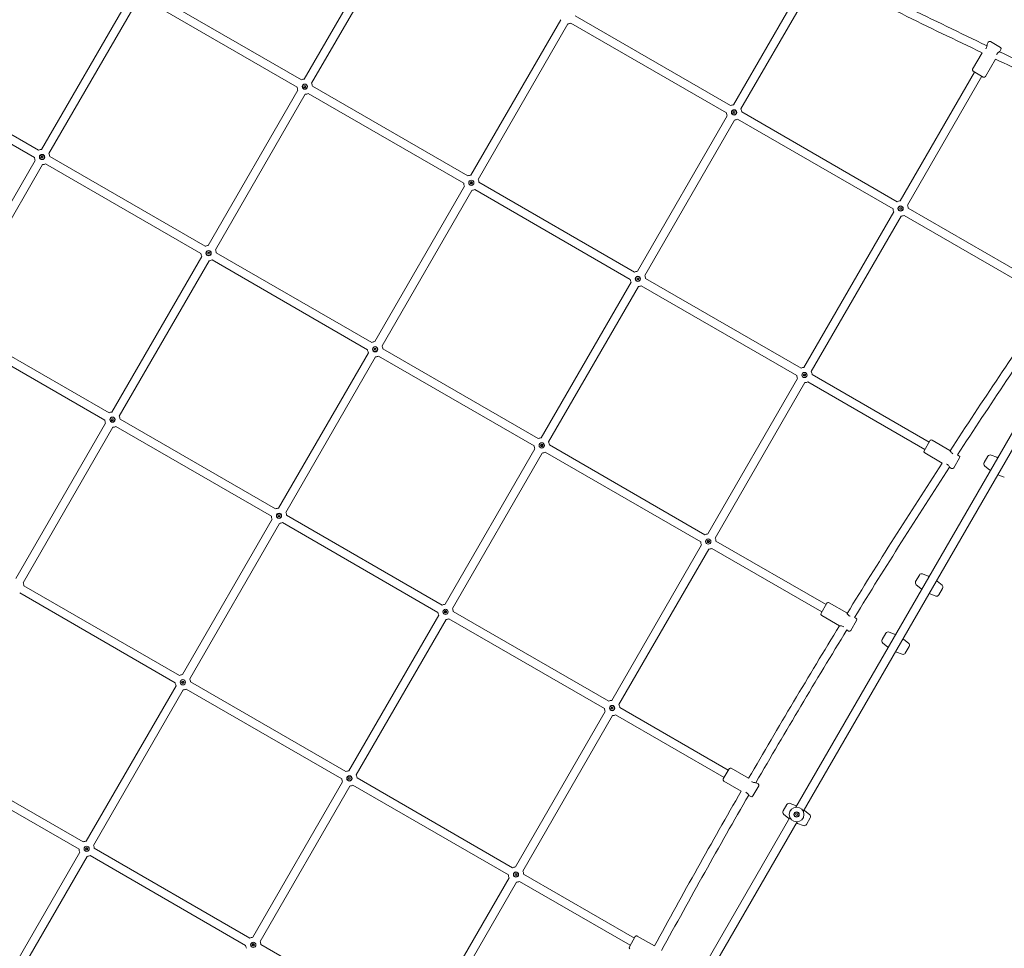
# Model space of a CAD drawing. Units: millimetres. Extents: x 9393 to 29578, y 3822 to 22676.
# Drawn here: x 22817 to 24686, y 8122 to 9886 of the extents above; entities that cross this region are included whole.
import ezdxf

# ---------------------------------------------------------------- set-up
doc = ezdxf.new("R2010")
doc.units = ezdxf.units.MM
doc.header["$LTSCALE"] = 90
doc.layers.add('Dimension (ISO)', color=7, linetype='Continuous', lineweight=18)
doc.layers.add('Visible (ISO)', color=7, linetype='Continuous', lineweight=18)
doc.styles.add('Note Text (ISO)', font='tahoma.ttf')
doc.dimstyles.new('Aplay Dimension Styles M', dxfattribs={"dimscale": 90, "dimtxt": 2.5, "dimasz": 2.5, "dimexe": 3.175, "dimexo": 2, "dimgap": 0.762, "dimtad": 1, "dimdec": 1, "dimlfac": 0.001, "dimrnd": 1e-08, "dimzin": 0, "dimdsep": 46, "dimtxsty": 'Note Text (ISO)', "dimcen": 0.09, "dimdle": 10, "dimclrd": 256, "dimclre": 256, "dimclrt": 7, "dimadec": 0, "dimazin": 0, "dimtfac": 1.40208, "dimtofl": 0, "dimtmove": 0, "dimatfit": 3, "dimfxl": 1, "dimtolj": 1, "dimtzin": 0, "dimlwd": -1, "dimlwe": -1, "dimarcsym": 0})

# ---------------------------------------------------------------- blocks, each defined once
blk = doc.blocks.new('*D30')
at = {"layer": 'Defpoints', "color": 0, "transparency": 16777216}
for p in [(9393.4, 13784.2), (28701.9, 11747.6), (28701.9, 4190.3)]:
    blk.add_point(p, dxfattribs=at)
at = {"layer": 'Dimension (ISO)', "transparency": 16777216}
for p, q in [((9393.4, 13604.2), (9393.4, 3904.5)), ((28701.9, 11567.6), (28701.9, 3904.5)), ((9618.4, 4190.3), (28476.9, 4190.3))]:
    blk.add_line(p, q, dxfattribs=at)
for points in [[(9618.4, 4227.8), (9618.4, 4152.8), (9393.4, 4190.3)], [(28476.9, 4227.8), (28476.9, 4152.8), (28701.9, 4190.3)]]:
    blk.add_solid(points, dxfattribs=at)
at = {"layer": 'Dimension (ISO)', "color": 7, "transparency": 16777216, "insert": (19047.6, 4493.2), "char_height": 225, "attachment_point": 2, "style": 'Note Text (ISO)'}
blk.add_mtext('\\A1;19.3 m', dxfattribs=at)
blk = doc.blocks.new('*D31')
at = {"layer": 'Defpoints', "color": 0, "transparency": 16777216}
for p in [(23073.3, 22676.2), (29211, 22676.2), (25023.1, 4642.4)]:
    blk.add_point(p, dxfattribs=at)
at = {"layer": 'Dimension (ISO)', "transparency": 16777216}
for p, q in [((23253.3, 22676.2), (29496.7, 22676.2)), ((29211, 4867.4), (29211, 22451.2)), ((25203.1, 4642.4), (29496.7, 4642.4))]:
    blk.add_line(p, q, dxfattribs=at)
for points in [[(29173.5, 22451.2), (29248.5, 22451.2), (29211, 22676.2)], [(29173.5, 4867.4), (29248.5, 4867.4), (29211, 4642.4)]]:
    blk.add_solid(points, dxfattribs=at)
at = {"layer": 'Dimension (ISO)', "color": 7, "transparency": 16777216, "insert": (28907.1, 13659.3), "char_height": 225, "attachment_point": 2, "rotation": 90, "style": 'Note Text (ISO)'}
blk.add_mtext('\\A1;18.0 m', dxfattribs=at)
blk = doc.blocks.new('*D32')
at = {"layer": 'Defpoints', "color": 0, "transparency": 16777216}
for p in [(20751, 21176.2), (28084.8, 21176.2), (23541.9, 6954.6)]:
    blk.add_point(p, dxfattribs=at)
at = {"layer": 'Dimension (ISO)', "transparency": 16777216}
for p, q in [((20931, 21176.2), (28370.5, 21176.2)), ((28084.8, 7179.6), (28084.8, 20951.2)), ((23721.9, 6954.6), (28370.5, 6954.6))]:
    blk.add_line(p, q, dxfattribs=at)
for points in [[(28047.3, 20951.2), (28122.3, 20951.2), (28084.8, 21176.2)], [(28047.3, 7179.6), (28122.3, 7179.6), (28084.8, 6954.6)]]:
    blk.add_solid(points, dxfattribs=at)
at = {"layer": 'Dimension (ISO)', "color": 7, "transparency": 16777216, "insert": (27786.4, 14065.4), "char_height": 225, "attachment_point": 2, "rotation": 90, "style": 'Note Text (ISO)'}
blk.add_mtext('\\A1;14.2 m', dxfattribs=at)
blk = doc.blocks.new('*D33')
at = {"layer": 'Defpoints', "color": 0, "transparency": 16777216}
for p in [(11298, 14706.5), (26879.7, 13465.8), (11298, 5771.3)]:
    blk.add_point(p, dxfattribs=at)
at = {"layer": 'Dimension (ISO)', "transparency": 16777216}
for p, q in [((11298, 14526.5), (11298, 5485.6)), ((26879.7, 13285.8), (26879.7, 5485.6)), ((26654.7, 5771.3), (11523, 5771.3))]:
    blk.add_line(p, q, dxfattribs=at)
for points in [[(11523, 5808.8), (11523, 5733.8), (11298, 5771.3)], [(26654.7, 5808.8), (26654.7, 5733.8), (26879.7, 5771.3)]]:
    blk.add_solid(points, dxfattribs=at)
at = {"layer": 'Dimension (ISO)', "color": 7, "transparency": 16777216, "insert": (19088.8, 6073.8), "char_height": 225, "attachment_point": 2, "style": 'Note Text (ISO)'}
blk.add_mtext('\\A1;15.6 m', dxfattribs=at)

msp = doc.modelspace()

# ---------------------------------------------------------------- linework, layer by layer
at = {"layer": 'Visible (ISO)'}
for p, q in [((23357.13, 9773.47), (23527.64, 10068.79)), ((23370.99, 9765.47), (23541.5, 10060.79)), ((24172.27, 9724.54), (24300.91, 9947.34)), ((22858.27, 9639.79), (23028.77, 9935.12)), ((23343.54, 9758.11), (23048.22, 9928.62)), ((23351.54, 9771.97), (23056.22, 9942.47)), ((24186.13, 9716.54), (24314.76, 9939.34)), ((22872.12, 9631.8), (23042.63, 9927.12)), ((24166.68, 9723.04), (23871.36, 9893.55)), ((23673.4, 9590.87), (23843.91, 9886.19)), ((23687.26, 9582.87), (23857.77, 9878.19)), ((24158.68, 9709.19), (23863.36, 9879.69)), ((24655.67, 9843.42), (24653.67, 9839.95)), ((24659.77, 9844.52), (24678.82, 9833.52)), ((24644.1, 9823.38), (24626.17, 9792.32)), ((24679.92, 9829.42), (24677.92, 9825.95)), ((22852.68, 9638.3), (22557.35, 9808.8)), ((24669.46, 9811.31), (24650.42, 9778.32)), ((22844.68, 9624.44), (22549.35, 9794.95)), ((24488.54, 9541.94), (24629.87, 9786.73)), ((24502.4, 9533.94), (24643.73, 9778.73)), ((24646.32, 9777.23), (24627.27, 9788.23)), ((23356.48, 9757.67), (23356.7, 9760.52)), ((23356.7, 9760.52), (23359.55, 9760.31)), ((23359.55, 9760.31), (23359.34, 9757.46)), ((23667.81, 9589.37), (23372.49, 9759.88)), ((23174.54, 9457.2), (23345.04, 9752.52)), ((23188.39, 9449.2), (23358.9, 9744.52)), ((23359.34, 9757.46), (23356.48, 9757.67)), ((23659.81, 9575.51), (23364.49, 9746.02)), ((23989.67, 9408.27), (24160.18, 9703.59)), ((24171.62, 9708.75), (24171.83, 9711.6)), ((24174.48, 9708.53), (24171.62, 9708.75)), ((24171.83, 9711.6), (24174.69, 9711.39)), ((24174.69, 9711.39), (24174.48, 9708.53)), ((24482.95, 9540.44), (24187.63, 9710.95)), ((24003.53, 9400.27), (24174.04, 9695.59)), ((24474.95, 9526.59), (24179.63, 9697.09)), ((22675.67, 9323.52), (22846.17, 9618.85)), ((22689.52, 9315.53), (22860.03, 9610.85)), ((22857.62, 9624), (22857.83, 9626.85)), ((22860.47, 9623.79), (22857.62, 9624)), ((22857.83, 9626.85), (22860.68, 9626.64)), ((22860.68, 9626.64), (22860.47, 9623.79)), ((23160.94, 9441.84), (22865.62, 9612.35)), ((23168.95, 9455.7), (22873.62, 9626.2)), ((23671.97, 9575.77), (23674.29, 9576.4)), ((23674.29, 9576.4), (23673.67, 9578.71)), ((23676.6, 9577.02), (23674.29, 9576.4)), ((23674.29, 9576.4), (23674.91, 9574.08)), ((23984.08, 9406.77), (23688.76, 9577.28)), ((23490.81, 9274.6), (23661.31, 9569.92)), ((23504.66, 9266.6), (23675.17, 9561.92)), ((23976.08, 9392.92), (23680.76, 9563.42)), ((24305.94, 9225.67), (24476.45, 9520.99)), ((24487.89, 9526.15), (24488.1, 9529)), ((24490.75, 9525.94), (24487.89, 9526.15)), ((24488.1, 9529), (24490.96, 9528.79)), ((24490.96, 9528.79), (24490.75, 9525.94)), ((24746.7, 9388.17), (24503.9, 9528.35)), ((24319.8, 9217.67), (24490.31, 9512.99)), ((24738.7, 9374.31), (24495.9, 9514.49)), ((23173.89, 9441.4), (23174.1, 9444.25)), ((23174.1, 9444.25), (23176.95, 9444.04)), ((23176.95, 9444.04), (23176.74, 9441.19)), ((23485.22, 9273.1), (23189.89, 9443.61)), ((22991.94, 9140.93), (23162.44, 9436.25)), ((23005.79, 9132.93), (23176.3, 9428.25)), ((23176.74, 9441.19), (23173.89, 9441.4)), ((23477.21, 9259.24), (23181.89, 9429.75)), ((23807.08, 9092), (23977.58, 9387.32)), ((23989.02, 9392.48), (23989.24, 9395.33)), ((23991.88, 9392.26), (23989.02, 9392.48)), ((23989.24, 9395.33), (23992.09, 9395.12)), ((23992.09, 9395.12), (23991.88, 9392.26)), ((24300.35, 9224.17), (24005.03, 9394.68)), ((23820.93, 9084), (23991.44, 9379.32)), ((24292.35, 9210.32), (23997.03, 9380.82)), ((22978.35, 9125.57), (22683.02, 9296.08)), ((22986.35, 9139.43), (22691.02, 9309.93)), ((23490.16, 9258.8), (23490.37, 9261.66)), ((23493.01, 9258.59), (23490.16, 9258.8)), ((23490.37, 9261.66), (23493.22, 9261.44)), ((23493.22, 9261.44), (23493.01, 9258.59)), ((23801.49, 9090.5), (23506.16, 9261.01)), ((23308.21, 8958.33), (23478.71, 9253.65)), ((23322.06, 8950.33), (23492.57, 9245.65)), ((23793.48, 9076.65), (23498.16, 9247.15)), ((24123.35, 8909.4), (24293.85, 9204.72)), ((24304.51, 9210.58), (24306.83, 9211.2)), ((24306.83, 9211.2), (24306.21, 9213.52)), ((24309.14, 9211.82), (24306.83, 9211.2)), ((24306.83, 9211.2), (24307.45, 9208.88)), ((24543.51, 9083.79), (24321.3, 9212.08)), ((24137.2, 8901.4), (24307.71, 9196.72)), ((24754.66, 9194.06), (24290.67, 8390.4)), ((24768.52, 9186.06), (24304.53, 8382.4)), ((24535.51, 9069.93), (24313.3, 9198.22)), ((22991.29, 9125.13), (22991.5, 9127.98)), ((22994.14, 9124.92), (22991.29, 9125.13)), ((22991.5, 9127.98), (22994.35, 9127.77)), ((22994.35, 9127.77), (22994.14, 9124.92)), ((23302.62, 8956.83), (23007.29, 9127.34)), ((22809.34, 8824.66), (22979.84, 9119.98)), ((22823.2, 8816.66), (22993.7, 9111.98)), ((23294.62, 8942.97), (22999.29, 9113.48)), ((24534.01, 9067.33), (24545.01, 9086.39)), ((24582.88, 9067.98), (24549.11, 9087.48)), ((23624.48, 8775.73), (23794.98, 9071.05)), ((23805.64, 9076.91), (23807.96, 9077.53)), ((23807.96, 9077.53), (23807.34, 9079.84)), ((23810.28, 9078.15), (23807.96, 9077.53)), ((23807.96, 9077.53), (23808.58, 9075.21)), ((24117.76, 8907.9), (23822.43, 9078.41)), ((23638.33, 8767.73), (23808.84, 9063.05)), ((24109.75, 8894.05), (23814.43, 9064.55)), ((24568.25, 9044.1), (24535.11, 9063.24)), ((24601.3, 9053.89), (24590.3, 9034.83)), ((24600.2, 9057.98), (24597.41, 9059.6)), ((24648.27, 9044.78), (24655.33, 9057.01)), ((24661.47, 9059.17), (24672.09, 9055.04)), ((24586.2, 9033.74), (24582.74, 9035.74)), ((24649.47, 9038.38), (24658.36, 9031.25)), ((24686.3, 9017.12), (24675.68, 9021.25)), ((23125.61, 8642.06), (23296.11, 8937.38)), ((23307.56, 8942.53), (23307.77, 8945.39)), ((23310.41, 8942.32), (23307.56, 8942.53)), ((23307.77, 8945.39), (23310.62, 8945.17)), ((23310.62, 8945.17), (23310.41, 8942.32)), ((23618.89, 8774.23), (23323.56, 8944.74)), ((23139.47, 8634.06), (23309.97, 8929.38)), ((23610.89, 8760.38), (23315.56, 8930.88)), ((23940.75, 8593.13), (24111.25, 8888.45)), ((24121.91, 8894.31), (24124.23, 8894.93)), ((24124.23, 8894.93), (24123.61, 8897.25)), ((24126.55, 8895.55), (24124.23, 8894.93)), ((24124.23, 8894.93), (24124.85, 8892.61)), ((24339.91, 8761.17), (24130.7, 8881.95)), ((24347.91, 8775.02), (24138.7, 8895.81)), ((23954.6, 8585.13), (24125.11, 8880.45)), ((24517.96, 8819.08), (24525.02, 8831.31)), ((24531.16, 8833.47), (24541.78, 8829.34)), ((23120.02, 8640.56), (22824.69, 8811.07)), ((24519.16, 8812.68), (24528.05, 8805.55)), ((24567.99, 8812.21), (24559.1, 8819.34)), ((23112.02, 8626.7), (22816.69, 8797.21)), ((24555.99, 8791.42), (24545.37, 8795.55)), ((24562.13, 8793.58), (24569.19, 8805.81)), ((24338.41, 8758.57), (24349.41, 8777.62)), ((24387.28, 8759.22), (24353.51, 8778.72)), ((23441.88, 8459.46), (23612.38, 8754.78)), ((23623.04, 8760.64), (23625.36, 8761.26)), ((23625.36, 8761.26), (23624.74, 8763.57)), ((23627.68, 8761.88), (23625.36, 8761.26)), ((23625.36, 8761.26), (23625.98, 8758.94)), ((23935.16, 8591.63), (23639.83, 8762.14)), ((24373.28, 8734.97), (24339.51, 8754.47)), ((24404.6, 8749.22), (24401.88, 8750.79)), ((23455.74, 8451.46), (23626.24, 8746.78)), ((23927.16, 8577.78), (23631.83, 8748.28)), ((24405.7, 8745.12), (24394.7, 8726.07)), ((24390.6, 8724.97), (24387.23, 8726.92)), ((24454.17, 8708.59), (24461.23, 8720.81)), ((24467.37, 8722.97), (24477.99, 8718.84)), ((24455.37, 8702.19), (24464.25, 8695.05)), ((24504.19, 8701.71), (24495.31, 8708.84)), ((24498.34, 8683.09), (24505.39, 8695.31)), ((24492.19, 8680.93), (24481.57, 8685.05)), ((22943.01, 8325.79), (23113.52, 8621.11)), ((23124.17, 8626.96), (23126.49, 8627.59)), ((23126.49, 8627.59), (23125.87, 8629.9)), ((23128.81, 8628.21), (23126.49, 8627.59)), ((23126.49, 8627.59), (23127.11, 8625.27)), ((23436.29, 8457.96), (23140.96, 8628.47)), ((22956.87, 8317.79), (23127.37, 8613.11)), ((23428.29, 8444.11), (23132.96, 8614.61)), ((23758.15, 8276.86), (23928.65, 8572.18)), ((23772.01, 8268.86), (23942.51, 8564.18)), ((23940.1, 8577.34), (23940.31, 8580.19)), ((23942.95, 8577.13), (23940.1, 8577.34)), ((23940.31, 8580.19), (23943.16, 8579.98)), ((23943.16, 8579.98), (23942.95, 8577.13)), ((24154.13, 8446.74), (23948.1, 8565.68)), ((24162.13, 8460.59), (23956.1, 8579.54)), ((22937.42, 8324.29), (22642.1, 8494.8)), ((22929.42, 8310.43), (22634.1, 8480.94)), ((24152.63, 8444.14), (24163.63, 8463.19)), ((24200.87, 8445.15), (24167.72, 8464.29)), ((23259.28, 8143.19), (23429.79, 8438.51)), ((23441.23, 8443.67), (23441.44, 8446.52)), ((23444.08, 8443.45), (23441.23, 8443.67)), ((23441.44, 8446.52), (23444.29, 8446.31)), ((23444.29, 8446.31), (23444.08, 8443.45)), ((23744.56, 8261.51), (23449.23, 8432.01)), ((23752.56, 8275.36), (23457.23, 8445.87)), ((24186.87, 8420.9), (24153.72, 8440.04)), ((24218.82, 8434.79), (24215.36, 8436.79)), ((23273.14, 8135.19), (23443.64, 8430.51)), ((24219.92, 8430.69), (24208.92, 8411.64)), ((24204.82, 8410.54), (24201.36, 8412.54)), ((24266.24, 8383.09), (24273.3, 8395.32)), ((24279.44, 8397.48), (24290.06, 8393.35)), ((24267.44, 8376.69), (24276.33, 8369.56)), ((24290.09, 8377.44), (24292.84, 8378.22)), ((24290.88, 8374.69), (24290.09, 8377.44)), ((24292.84, 8378.22), (24293.63, 8375.47)), ((24316.27, 8376.22), (24307.39, 8383.35)), ((24279.18, 8370.5), (23816.22, 7568.62)), ((24293.04, 8362.5), (23830.07, 7560.62)), ((24293.63, 8375.47), (24290.88, 8374.69)), ((24304.27, 8355.43), (24293.65, 8359.56)), ((24310.41, 8357.59), (24317.47, 8369.82)), ((22760.41, 8009.52), (22930.92, 8304.84)), ((22941.57, 8310.69), (22943.89, 8311.32)), ((22943.89, 8311.32), (22943.27, 8313.63)), ((22946.21, 8311.94), (22943.89, 8311.32)), ((22943.89, 8311.32), (22944.51, 8309)), ((23253.69, 8141.69), (22958.37, 8312.2)), ((22774.27, 8001.52), (22944.77, 8296.84)), ((23245.69, 8127.84), (22950.37, 8298.34)), ((23757.5, 8261.07), (23757.71, 8263.92)), ((23757.71, 8263.92), (23760.56, 8263.71)), ((23760.56, 8263.71), (23760.35, 8260.86)), ((23575.55, 7960.59), (23746.06, 8255.91)), ((23589.41, 7952.59), (23759.91, 8247.91)), ((23760.35, 8260.86), (23757.5, 8261.07)), ((23975.85, 8127.97), (23765.5, 8249.41)), ((23983.85, 8141.83), (23773.5, 8263.27)), ((23974.35, 8125.37), (23985.35, 8144.42)), ((24022.11, 8126.67), (23989.45, 8145.52)), ((23257.84, 8128.1), (23260.16, 8128.72)), ((23260.16, 8128.72), (23259.54, 8131.03)), ((23262.48, 8129.34), (23260.16, 8128.72)), ((23260.16, 8128.72), (23260.78, 8126.4)), ((23569.96, 7959.09), (23274.64, 8129.6))]:
    msp.add_line(p, q, dxfattribs=at)
for centre, radius in [((23358.02, 9758.99), 5), ((23358.02, 9758.99), 4.45), ((24173.15, 9710.07), 5), ((24173.15, 9710.07), 4.45), ((22859.15, 9625.32), 5), ((22859.15, 9625.32), 4.45), ((23674.29, 9576.39), 5), ((23674.29, 9576.39), 2.4), ((24489.42, 9527.47), 5), ((24489.42, 9527.47), 4.45), ((23175.42, 9442.72), 5), ((23175.42, 9442.72), 4.45), ((23990.56, 9393.8), 5), ((23990.56, 9393.8), 4.45), ((23491.69, 9260.12), 5), ((23491.69, 9260.12), 4.45), ((24306.83, 9211.2), 5), ((24306.83, 9211.2), 2.4), ((22992.82, 9126.45), 5), ((22992.82, 9126.45), 4.45), ((23807.96, 9077.53), 5), ((23807.96, 9077.53), 2.4), ((23309.09, 8943.85), 5), ((23309.09, 8943.85), 4.45), ((24124.23, 8894.93), 5), ((24124.23, 8894.93), 2.4), ((23625.36, 8761.26), 5), ((23625.36, 8761.26), 2.4), ((23126.49, 8627.58), 5), ((23126.49, 8627.58), 2.4), ((23941.63, 8578.66), 5), ((23941.63, 8578.66), 4.45), ((23442.76, 8444.99), 5), ((23442.76, 8444.99), 4.45), ((24291.86, 8376.45), 14), ((24291.86, 8376.45), 5), ((24291.86, 8376.45), 4.45), ((22943.89, 8311.31), 5), ((22943.89, 8311.31), 2.4), ((23759.03, 8262.39), 5), ((23759.03, 8262.39), 4.45), ((23260.16, 8128.72), 5), ((23260.16, 8128.72), 2.4)]:
    msp.add_circle(centre, radius, dxfattribs=at)
for centre, radius, start, end in [((30586.49, 22276.2), 13782, 243.090032, 244.501207), ((30586.49, 22276.2), 13798, 243.086587, 244.489889), ((23856.89, 9892.66), 14.5, 273.48301, 296.52173), ((24658.27, 9841.92), 3, 60, 150), ((30586.49, 22276.2), 13782, 244.609817, 245.177754), ((24677.32, 9830.92), 3, 330, 60), ((30586.49, 22276.2), 13798, 244.606526, 245.176176), ((24628.77, 9790.82), 3, 150, 240), ((24647.82, 9779.82), 3, 240, 330), ((23358.02, 9758.99), 14.5, 93.48893, 116.5087), ((23358.02, 9758.99), 14.5, 3.4913, 26.51818), ((23358.02, 9758.99), 14.5, 183.47945, 206.51107), ((23358.02, 9758.99), 14.5, 273.48182, 296.52055), ((24173.15, 9710.07), 14.5, 93.48656, 116.50752), ((24173.15, 9710.07), 14.5, 183.47827, 206.51344), ((24173.15, 9710.07), 14.5, 3.49248, 26.51581), ((24173.15, 9710.07), 14.5, 273.48419, 296.52173), ((22859.15, 9625.32), 14.5, 93.49011, 116.50989), ((22859.15, 9625.32), 14.5, 3.49011, 26.51936), ((22859.15, 9625.32), 14.5, 183.48064, 206.50989), ((22859.15, 9625.32), 14.5, 273.48064, 296.51936), ((23674.29, 9576.39), 14.5, 183.47945, 206.51225), ((23674.29, 9576.39), 14.5, 93.48775, 116.5087), ((23674.29, 9576.39), 14.5, 3.4913, 26.51699), ((23674.29, 9576.39), 14.5, 273.48301, 296.52055), ((24489.42, 9527.47), 14.5, 93.48538, 116.50752), ((24489.42, 9527.47), 14.5, 183.47827, 206.51462), ((24489.42, 9527.47), 14.5, 3.49248, 26.51462), ((24489.42, 9527.47), 14.5, 273.48538, 296.52173), ((23175.42, 9442.72), 14.5, 183.48064, 206.51107), ((23175.42, 9442.72), 14.5, 93.48893, 116.50989), ((23175.42, 9442.72), 14.5, 3.49011, 26.51818), ((23175.42, 9442.72), 14.5, 273.48182, 296.51936), ((23990.56, 9393.8), 14.5, 93.48656, 116.5087), ((23990.56, 9393.8), 14.5, 183.47945, 206.51344), ((23990.56, 9393.8), 14.5, 3.4913, 26.51581), ((23990.56, 9393.8), 14.5, 273.48419, 296.52055), ((36142.57, 1532.78), 13798, 145.49811, 146.903116), ((36142.57, 1532.78), 13782, 145.491598, 146.897832), ((23491.69, 9260.12), 14.5, 93.48775, 116.50989), ((23491.69, 9260.12), 14.5, 183.48064, 206.51225), ((23491.69, 9260.12), 14.5, 3.49011, 26.51699), ((23491.69, 9260.12), 14.5, 273.48301, 296.51936), ((24306.83, 9211.2), 14.5, 93.48538, 116.5087), ((24306.83, 9211.2), 14.5, 3.4913, 26.51462), ((24306.83, 9211.2), 14.5, 183.47945, 206.51462), ((24306.83, 9211.2), 14.5, 273.48538, 296.52055), ((22992.82, 9126.45), 14.5, 183.48182, 206.51107), ((22992.82, 9126.45), 14.5, 93.48893, 116.51107), ((22992.82, 9126.45), 14.5, 3.48893, 26.51818), ((22992.82, 9126.45), 14.5, 273.48182, 296.51818), ((23807.96, 9077.53), 14.5, 93.48656, 116.50989), ((24547.61, 9084.89), 3, 60, 150), ((23807.96, 9077.53), 14.5, 183.48064, 206.51344), ((23807.96, 9077.53), 14.5, 3.49011, 26.51581), ((23807.96, 9077.53), 14.5, 273.48419, 296.51936), ((24536.61, 9065.83), 3, 150, 240), ((24598.7, 9055.39), 3, 330, 60), ((24659.66, 9054.51), 5, 68.75581, 150), ((24648.29, 8993.81), 65.69, 66.99478, 68.75581), ((36142.57, 1532.78), 13798, 147.017865, 148.421117), ((36142.57, 1532.78), 13782, 147.012804, 148.417377), ((24587.7, 9036.33), 3, 240, 330), ((24652.6, 9042.28), 5, 150, 231.24419), ((24699.48, 9082.48), 65.69, 231.24419, 233.00522), ((24699.48, 9082.48), 65.69, 246.99478, 248.75581), ((23309.09, 8943.85), 14.5, 93.48775, 116.51107), ((23309.09, 8943.85), 14.5, 183.48182, 206.51225), ((23309.09, 8943.85), 14.5, 3.48893, 26.51699), ((23309.09, 8943.85), 14.5, 273.48301, 296.51818), ((24124.23, 8894.93), 14.5, 93.48538, 116.50989), ((24124.23, 8894.93), 14.5, 3.49011, 26.51462), ((24124.23, 8894.93), 14.5, 183.48064, 206.51462), ((24124.23, 8894.93), 14.5, 273.48538, 296.51936), ((24529.35, 8828.81), 5, 68.75581, 150), ((24517.98, 8768.11), 65.69, 66.99478, 68.75581), ((22810.22, 8810.18), 14.5, 3.48775, 26.51818), ((24522.29, 8816.58), 5, 150, 231.24419), ((24517.98, 8768.11), 65.69, 51.24419, 53.00522), ((24564.86, 8808.31), 5, 330, 51.24419), ((24569.17, 8856.78), 65.69, 231.24419, 233.00522), ((24569.17, 8856.78), 65.69, 246.99478, 248.75581), ((24557.8, 8796.08), 5, 248.75581, 330), ((23625.36, 8761.26), 14.5, 93.48656, 116.51107), ((24352.01, 8776.12), 3, 60, 150), ((23625.36, 8761.26), 14.5, 183.48182, 206.51344), ((23625.36, 8761.26), 14.5, 3.48893, 26.51581), ((24341.01, 8757.07), 3, 150, 240), ((23625.36, 8761.26), 14.5, 273.48419, 296.51818), ((36142.57, 1532.78), 13798, 148.535281, 149.935884), ((24403.1, 8746.62), 3, 330, 60), ((36142.57, 1532.78), 13782, 148.533822, 149.937472), ((24392.1, 8727.57), 3, 240, 330), ((24465.56, 8718.31), 5, 68.75581, 150), ((24454.19, 8657.61), 65.69, 66.99478, 68.75581), ((24458.5, 8706.09), 5, 150, 231.24419), ((24505.38, 8746.28), 65.69, 231.24419, 233.00522), ((24454.19, 8657.61), 65.69, 51.24419, 53.00522), ((24501.06, 8697.81), 5, 330, 51.24419), ((24505.38, 8746.28), 65.69, 246.99478, 248.75581), ((24494.01, 8685.59), 5, 248.75581, 330), ((23126.49, 8627.58), 14.5, 93.48775, 116.51225), ((23126.49, 8627.58), 14.5, 183.48301, 206.51225), ((23126.49, 8627.58), 14.5, 3.48775, 26.51699), ((23126.49, 8627.58), 14.5, 273.48301, 296.51699), ((23941.63, 8578.66), 14.5, 93.48538, 116.51107), ((23941.63, 8578.66), 14.5, 3.48893, 26.51462), ((23941.63, 8578.66), 14.5, 183.48182, 206.51462), ((23941.63, 8578.66), 14.5, 273.48538, 296.51818), ((23442.76, 8444.99), 14.5, 93.48656, 116.51225), ((23442.76, 8444.99), 14.5, 3.48775, 26.51581), ((24166.22, 8461.69), 3, 60, 150), ((23442.76, 8444.99), 14.5, 183.48301, 206.51344), ((23442.76, 8444.99), 14.5, 273.48419, 296.51699), ((24155.22, 8442.64), 3, 150, 240), ((24217.32, 8432.19), 3, 330, 60), ((36142.57, 1532.78), 13798, 150.052153, 151.45251), ((36142.57, 1532.78), 13782, 150.050545, 151.457038), ((24206.32, 8413.14), 3, 240, 330), ((24277.63, 8392.82), 5, 68.75581, 150), ((24270.57, 8380.59), 5, 150, 231.24419), ((24266.26, 8332.12), 65.69, 66.99478, 68.75581), ((24266.26, 8332.12), 65.69, 51.24419, 53.00522), ((24313.14, 8372.32), 5, 330, 51.24419), ((24317.45, 8420.79), 65.69, 231.24419, 233.00522), ((24317.45, 8420.79), 65.69, 246.99478, 248.75581), ((24306.08, 8360.09), 5, 248.75581, 330), ((22943.89, 8311.31), 14.5, 93.48775, 116.51344), ((22943.89, 8311.31), 14.5, 183.48419, 206.51225), ((22943.89, 8311.31), 14.5, 3.48656, 26.51699), ((22943.89, 8311.31), 14.5, 273.48301, 296.51581), ((23759.03, 8262.39), 14.5, 93.48538, 116.51225), ((23759.03, 8262.39), 14.5, 3.48775, 26.51462), ((23759.03, 8262.39), 14.5, 183.48301, 206.51462), ((23759.03, 8262.39), 14.5, 273.48538, 296.51699), ((23260.16, 8128.72), 14.5, 93.48656, 116.51344), ((23260.16, 8128.72), 14.5, 3.48656, 26.51581), ((23987.95, 8142.92), 3, 60, 150), ((23260.16, 8128.72), 14.5, 183.48419, 206.51344), ((23976.95, 8123.87), 3, 150, 240)]:
    msp.add_arc(centre, radius, start, end, dxfattribs=at)
for points, knots in [([(24653.67, 9839.95), (24653.67, 9839.95), (24653.68, 9839.71), (24653.65, 9838.77), (24653.62, 9838.08), (24653.45, 9836.57), (24653.31, 9835.63), (24652.77, 9833.68), (24652.37, 9832.67), (24651.61, 9831.35), (24651.33, 9830.94), (24651.04, 9830.55)], [1.2392159, 1.2392159, 1.2392159, 1.2392159, 1.5482292, 1.5482292, 1.8572425, 1.8572425, 2.1678371, 2.1678371, 2.4784317, 2.4784317, 2.6230771, 2.6230771, 2.6230771, 2.6230771]), ([(24671.49, 9819.8), (24671.57, 9819.97), (24671.66, 9820.13), (24672.27, 9821.18), (24672.94, 9822.04), (24674.36, 9823.48), (24675.1, 9824.07), (24676.33, 9824.97), (24676.91, 9825.34), (24677.71, 9825.83), (24677.92, 9825.95), (24677.92, 9825.95)], [2.4243272, 2.4243272, 2.4243272, 2.4243272, 2.4784317, 2.4784317, 2.7890263, 2.7890263, 3.0996209, 3.0996209, 3.4086342, 3.4086342, 3.7176476, 3.7176476, 3.7176476, 3.7176476]), ([(24588.83, 9061.66), (24588.74, 9061.71), (24588.65, 9061.76), (24587.66, 9062.33), (24586.8, 9063), (24585.36, 9064.42), (24584.76, 9065.16), (24583.87, 9066.39), (24583.49, 9066.97), (24583, 9067.77), (24582.88, 9067.98), (24582.88, 9067.98)], [2.4470962, 2.4470962, 2.4470962, 2.4470962, 2.4784317, 2.4784317, 2.7890263, 2.7890263, 3.0996209, 3.0996209, 3.4086342, 3.4086342, 3.7176476, 3.7176476, 3.7176476, 3.7176476]), ([(24576.81, 9042.05), (24576.89, 9042.01), (24576.98, 9041.96), (24577.96, 9041.39), (24578.82, 9040.72), (24580.26, 9039.3), (24580.86, 9038.56), (24581.75, 9037.33), (24582.13, 9036.75), (24582.62, 9035.95), (24582.74, 9035.74), (24582.74, 9035.74)], [2.4489653, 2.4489653, 2.4489653, 2.4489653, 2.4784317, 2.4784317, 2.7890263, 2.7890263, 3.0996209, 3.0996209, 3.4086342, 3.4086342, 3.7176476, 3.7176476, 3.7176476, 3.7176476]), ([(24393.3, 8752.86), (24393.18, 8752.92), (24393.07, 8752.98), (24392.06, 8753.56), (24391.2, 8754.24), (24389.76, 8755.66), (24389.16, 8756.4), (24388.27, 8757.63), (24387.89, 8758.21), (24387.4, 8759.01), (24387.28, 8759.22), (24387.28, 8759.22)], [2.4396605, 2.4396605, 2.4396605, 2.4396605, 2.4784317, 2.4784317, 2.7890263, 2.7890263, 3.0996209, 3.0996209, 3.4086342, 3.4086342, 3.7176476, 3.7176476, 3.7176476, 3.7176476]), ([(24373.28, 8734.97), (24373.28, 8734.97), (24373.53, 8734.97), (24374.46, 8734.95), (24375.15, 8734.92), (24376.67, 8734.75), (24377.6, 8734.61), (24379.56, 8734.07), (24380.57, 8733.66), (24381.49, 8733.13), (24381.51, 8733.12), (24381.54, 8733.1)], [1.2392159, 1.2392159, 1.2392159, 1.2392159, 1.5482292, 1.5482292, 1.8572425, 1.8572425, 2.1678371, 2.1678371, 2.4784317, 2.4784317, 2.4868184, 2.4868184, 2.4868184, 2.4868184]), ([(24215.36, 8436.79), (24215.36, 8436.79), (24215.11, 8436.79), (24214.18, 8436.81), (24213.49, 8436.84), (24211.97, 8437.01), (24211.03, 8437.15), (24209.08, 8437.69), (24208.07, 8438.1), (24207.07, 8438.67), (24206.97, 8438.74), (24206.86, 8438.8)], [1.2392159, 1.2392159, 1.2392159, 1.2392159, 1.5482292, 1.5482292, 1.8572425, 1.8572425, 2.1678371, 2.1678371, 2.4784317, 2.4784317, 2.5144948, 2.5144948, 2.5144948, 2.5144948]), ([(24195.37, 8418.89), (24195.47, 8418.83), (24195.58, 8418.77), (24196.58, 8418.2), (24197.44, 8417.52), (24198.88, 8416.1), (24199.47, 8415.36), (24200.37, 8414.13), (24200.74, 8413.55), (24201.24, 8412.75), (24201.36, 8412.54), (24201.36, 8412.54)], [2.4422495, 2.4422495, 2.4422495, 2.4422495, 2.4784317, 2.4784317, 2.7890263, 2.7890263, 3.0996209, 3.0996209, 3.4086342, 3.4086342, 3.7176476, 3.7176476, 3.7176476, 3.7176476])]:
    msp.add_open_spline(points, degree=3, knots=knots, dxfattribs=at)

# ---------------------------------------------------------------- dimensions: what is measured, and where the dimension line sits
at = {"layer": 'Dimension (ISO)'}
for base, p1, p2, angle, picture, middle in [((29210.99, 22676.18), (25023.15, 4642.42), (23073.26, 22676.18), 90, '*D31', (29210.99, 13659.3)), ((28084.79, 21176.18), (23541.86, 6954.57), (20750.99, 21176.18), 90, '*D32', (28084.79, 14065.37)), ((11297.96, 5771.33), (26879.71, 13465.78), (11297.96, 14706.49), 180, '*D33', (19088.83, 5771.33)), ((28701.86, 4190.28), (9393.4, 13784.2), (28701.86, 11747.56), 180, '*D30', (19047.63, 4190.28))]:
    dim = msp.add_linear_dim(base=base, p1=p1, p2=p2, angle=angle, text='<> m', dimstyle='Aplay Dimension Styles M', override={"dimgap": 0.762, "dimdec": 1, "dimlfac": 0.001, "dimpost": '', "dimtol": 0, "dimlim": 0, "dimtp": 0, "dimtm": 0, "dimtdec": 2, "dimatfit": 1}, dxfattribs=at)
    dim.commit()
    dim.dimension.update_dxf_attribs({"geometry": picture, "text_midpoint": middle, "dimtype": 160})

doc.saveas('drawing.dxf')
